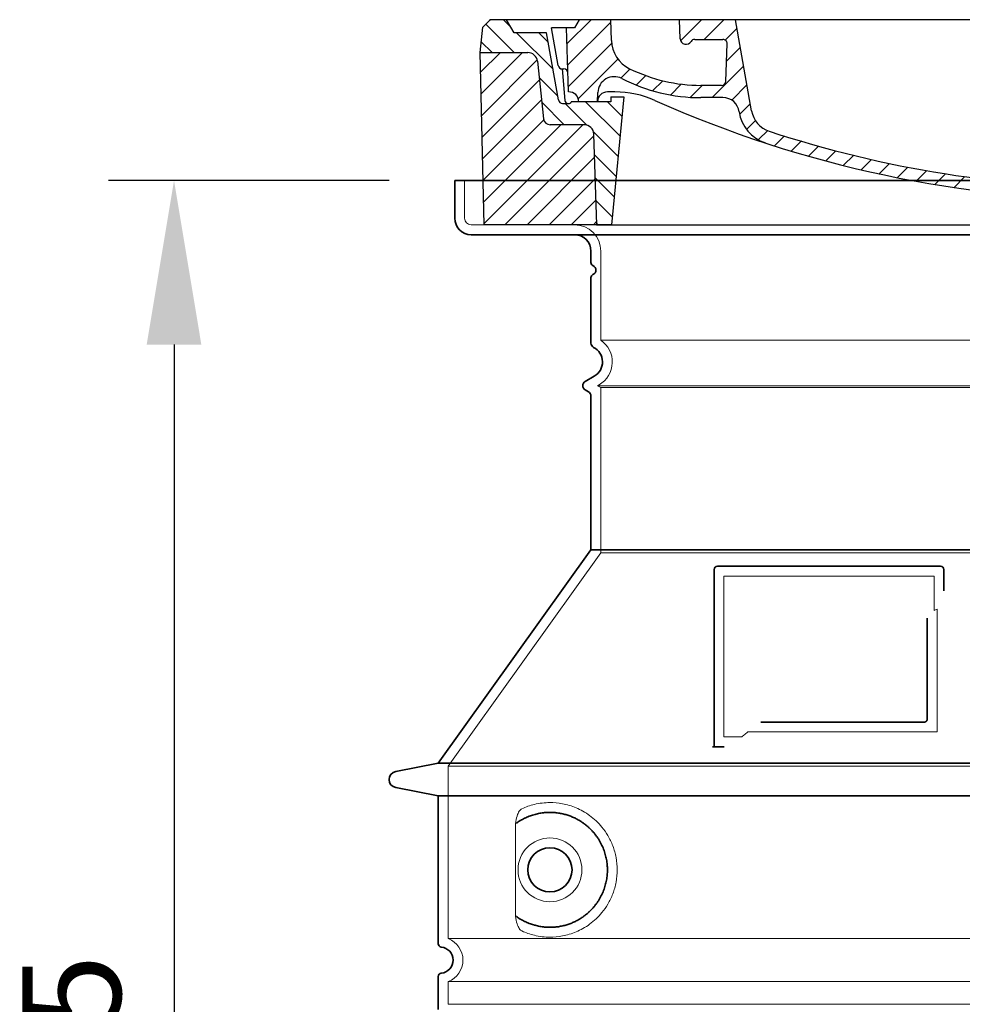
# Model space of a CAD drawing. Units: millimetres. Extents: x 246067 to 267782, y 134767 to 149874.
# Drawn here: x 258475 to 259049, y 144804 to 145404 of the extents above; entities that cross this region are included whole.
import ezdxf

# ---------------------------------------------------------------- set-up
doc = ezdxf.new("R2010")
doc.units = ezdxf.units.MM
for name, pattern in [('AM_DIN_G_W050x2', [6.875, 4.75, -0.875, 0.375, -0.875]), ('AM_ISO08W050', [18, 12, -1.5, 3, -1.5]), ('DASHED', [0])]:
    doc.linetypes.add(name, pattern=pattern)
doc.layers.get('DEFPOINTS').update_dxf_attribs({"color": 250})
for name, color, linetype, lineweight in [('AM_7', 4, 'AM_ISO08W050', 25), ('AM_8', 1, 'Continuous', 25), ('kote', 252, 'Continuous', 9), ('Skrytá (ISO)', 1, 'DASHED', 18), ('Viditelná (ISO)', 7, 'Continuous', 35)]:
    doc.layers.add(name, color=color, linetype=linetype, lineweight=lineweight)
doc.layers.add('PUNKTE', color=1, linetype='Continuous')
doc.styles.get("Standard").update_dxf_attribs({"font": 'ISOCP.SHX'})
doc.styles.add('Styl textu40', font='arial.ttf')
doc.dimstyles.new('VARIABEL-ST', dxfattribs={"dimscale": 40, "dimtxt": 7, "dimasz": 2.5, "dimexe": 1, "dimexo": 1, "dimgap": 0.6, "dimtad": 1, "dimdsep": 46, "dimtxsty": 'Standard', "dimcen": 0, "dimclrd": 256, "dimclre": 256, "dimclrt": 5, "dimadec": 0, "dimazin": 0, "dimtp": 0.1, "dimtm": 0.1, "dimtfac": 0.71, "dimtdec": 3, "dimtmove": 0, "dimatfit": 3, "dimfxl": 0, "dimtzin": 0, "dimarcsym": 0})

# ---------------------------------------------------------------- blocks, each defined once
blk = doc.blocks.new('*X72')
at = {"layer": 'AM_8'}
for p, q in [((-339.66, 145.274), (-324.934, 160)), ((-339.206, 132.258), (-312.948, 158.516)), ((-270.19, 147.392), (-257.582, 160)), ((-256.112, 148), (-244.112, 160)), ((322.934, 147.819), (333.212, 158.097)), ((-243.222, 147.42), (-236.047, 154.594)), ((321.643, 133.057), (339.87, 151.285)), ((-338.751, 119.242), (-312.269, 145.724)), ((-242.464, 134.707), (-234.028, 143.143)), ((-332.748, 111.774), (-308.539, 135.983)), ((317.607, 115.551), (339.383, 137.327)), ((-306.735, 124.317), (-301.06, 129.992)), ((-251.2, 112.5), (-232.008, 131.692)), ((303.9, 115.315), (315.168, 126.583)), ((-297.323, 120.259), (-291.614, 125.968)), ((-287.49, 116.621), (-281.317, 122.794)), ((-276.644, 113.997), (-269.965, 120.677)), ((-264.286, 112.885), (-257.171, 120)), ((-239.185, 111.045), (-229.989, 120.241)), ((285.858, 110.743), (298.346, 123.231)), ((325.526, 110), (338.895, 123.369)), ((262.934, 101.289), (276.799, 115.154)), ((-321.052, 110), (-320.989, 110.063)), ((-234.28, 102.479), (-227.97, 108.789)), ((196.794, 102.501), (201.015, 106.723)), ((240.168, 91.994), (253.842, 105.668)), ((-230.155, 93.135), (-224.957, 98.332)), ((220.212, 85.508), (232.511, 97.807)), ((-222.85, 86.969), (-217.348, 92.471)), ((196.033, 88.27), (203.588, 95.825)), ((200.255, 79.021), (211.881, 90.648)), ((-213.217, 83.131), (-207.113, 89.235)), ((-203.01, 79.868), (-196.753, 86.125)), ((181.669, 73.906), (192.442, 84.679)), ((-192.74, 76.667), (-186.392, 83.015)), ((-181.959, 73.978), (-176.032, 79.905)), ((163.723, 69.43), (174.287, 79.995)), ((-171.177, 71.289), (-165.146, 77.321)), ((-160.396, 68.601), (-154.151, 74.845)), ((-149.614, 65.912), (-143.157, 72.369)), ((145.82, 64.998), (156.133, 75.31)), ((-138.372, 63.684), (-132.162, 69.893)), ((-126.921, 61.665), (-120.593, 67.992)), ((-115.47, 59.645), (-108.976, 66.139)), ((113.11, 59.228), (122.361, 68.48)), ((129.465, 62.113), (138.745, 71.393)), ((-104.019, 57.625), (-97.359, 64.285)), ((-92.224, 55.95), (-85.62, 62.555)), ((-80.035, 54.668), (-73.32, 61.384)), ((-67.846, 53.387), (-61.021, 60.213)), ((51.687, 51.687), (60.105, 60.105)), ((66.74, 53.27), (75.173, 61.702)), ((81.794, 54.853), (90.24, 63.299)), ((96.847, 56.435), (105.978, 65.567)), ((-55.657, 52.106), (-48.722, 59.041)), ((-43.053, 51.24), (-35.901, 58.391)), ((-29.959, 50.863), (-22.757, 58.065)), ((-16.866, 50.486), (-9.613, 57.739)), ((-3.773, 50.109), (3.727, 57.608)), ((9.873, 50.284), (17.6, 58.011)), ((23.743, 50.683), (31.474, 58.414)), ((37.612, 51.083), (45.347, 58.817))]:
    blk.add_line(p, q, dxfattribs=at)
blk = doc.blocks.new('701740')
at = {"layer": 'AM_8'}
h = blk.add_hatch(dxfattribs=at)
h.set_pattern_fill('ANSI31', color=256, scale=3, angle=90, style=0)
h.set_pattern_definition([(135, (-11773.946, -11292.978), (-6.735192, -6.735192), [])])
h.paths.add_polyline_path([(-323.24, 65.19), (-321.5, 10), (-312.5, 10), (-305, 88), (-313, 88), (-313, 85), (-337.08, 85, -0.414214), (-338.08, 84), (-338.91, 84), (-342.32, 84, -0.365571), (-344.78, 86.08), (-352, 127), (-371.78, 127), (-376.4, 135), (-386.4, 135), (-390.87, 130.53), (-392.5, 115), (-363.53, 115, -0.383868), (-357.56, 109.63), (-353.88, 74.58, 0.383868), (-349.9, 71), (-329.23, 71, -0.40503)])
h.paths.add_polyline_path([(329.23, 71), (349.9, 71, 0.383868), (353.88, 74.58), (357.56, 109.63, -0.383868), (363.53, 115), (392.5, 115), (390.87, 130.53), (386.4, 135), (376.4, 135), (371.78, 127), (343, 127), (341.58, 86.46, -0.714995), (337.08, 85), (313, 85), (313, 88), (305, 88), (312.5, 10), (321.5, 10), (323.24, 65.19, -0.40503)])
h = blk.add_hatch(dxfattribs=at)
h.set_pattern_fill('ANSI31', color=256, scale=3, style=0)
h.set_pattern_definition([(45, (-11773.946, -11292.978), (-6.735192, 6.735192), [])])
h.paths.add_polyline_path([(-323.24, 65.19, 0.40503), (-329.23, 71), (-349.9, 71, -0.383868), (-353.88, 74.58), (-357.56, 109.63, 0.383868), (-363.53, 115), (-392.5, 115), (-390, 10), (-321.5, 10)])
h.paths.add_polyline_path([(349.9, 71), (329.23, 71, 0.40503), (323.24, 65.19), (321.5, 10), (390, 10), (392.5, 115), (363.53, 115, 0.383868), (357.56, 109.63), (353.88, 74.58, -0.383868)])
for p, q in [((-390.87, 130.53), (-386.4, 135)), ((0, 135), (-386.4, 135)), ((-371.78, 127), (-376.4, 135)), ((-332.11, 135), (-335, 130)), ((-312.56, 122.38), (-313, 135)), ((-270.6, 123.42), (-271, 135)), ((-227.21, 79.46), (-237, 135)), ((0, 135), (386.4, 135)), ((321.57, 107.22), (324, 135)), ((332.11, 135), (335, 130)), ((346, 127), (350.62, 135)), ((371.78, 127), (376.4, 135)), ((390.87, 130.53), (386.4, 135)), ((-392.5, 115), (-390.87, 130.53)), ((-352, 127), (-371.78, 127)), ((-344.78, 86.07), (-352, 127)), ((-344.96, 107.07), (-349, 130)), ((-335, 130), (-349, 130)), ((-338.64, 91), (-340, 130)), ((335, 130), (340, 130)), ((338.64, 91), (340, 130)), ((341.58, 86.41), (343, 127)), ((343, 127), (371.78, 127)), ((392.5, 115), (390.87, 130.53)), ((-261.83, 123), (-244.59, 123)), ((-242.89, 97.41), (-242.09, 120.41)), ((-390, 10), (-392.5, 115)), ((-392.5, 115), (-363.53, 115)), ((392.5, 115), (363.53, 115)), ((390, 10), (392.5, 115)), ((-357.56, 109.63), (-353.88, 74.58)), ((357.56, 109.63), (353.88, 74.58)), ((-342.49, 105), (-341.54, 105)), ((-342.49, 105), (-340.9, 85.83)), ((-321, 85), (-320.8, 90.63)), ((-310.42, 91), (-315, 91)), ((-245.39, 95), (-258, 95)), ((310.42, 91), (315, 91)), ((-342.32, 84), (-338.91, 84)), ((-338.91, 84), (-338.64, 84)), ((-338.64, 84), (-338.08, 84)), ((-337.08, 85), (-337.08, 85)), ((-313, 85), (-337.08, 85)), ((-313, 88), (-313, 85)), ((-313, 88), (-305, 88)), ((-305, 88), (-312.5, 10)), ((-244.61, 87.5), (-258, 87.5)), ((284.18, 85), (305.2, 85)), ((284.18, 85), (305.2, 85)), ((305, 88), (312.5, 10)), ((305, 88), (313, 88)), ((305, 88), (313, 88)), ((313, 88), (313, 85)), ((313, 88), (313, 85)), ((313, 85), (337.08, 85)), ((313, 85), (337.08, 85)), ((196.89, 79.49), (196.14, 63.54)), ((199.39, 81.88), (200, 81.88)), ((200, 81.88), (200.63, 81.88)), ((203.13, 79.51), (203.73, 68.22)), ((-329.23, 71), (-349.9, 71)), ((329.23, 71), (349.9, 71)), ((-321.5, 10), (-323.24, 65.19)), ((321.5, 10), (323.24, 65.19)), ((-312.5, 10), (-390, 10)), ((-321.5, 10), (0, 10)), ((0, 10), (321.5, 10)), ((321.5, 10), (390, 10))]:
    blk.add_line(p, q)
for centre, radius, start, end in [((-292.57, 123.08), 20, 182, 243.69), ((-267.05, 123.54), 3.54, 182, 329.767), ((-261.83, 120.5), 2.5, 90, 149.767), ((-244.59, 120.5), 2.5, 358, 90), ((-363.53, 109), 6, 5.99923, 90), ((363.53, 109), 6, 90, 174.00077), ((-342.49, 107.5), 2.5, 190, 270), ((-341.54, 102.5), 2.5, 2, 90), ((-258, 193), 98, 243.69, 270), ((315.59, 107.74), 6, 275.893, 355), ((-310.81, 90.28), 10, 62.792, 178), ((-258, 193), 105.5, 242.792, 270), ((-245.39, 97.5), 2.5, 270, 358), ((326.99, -2.67), 105, 95.892, 114.109), ((-338.43, 85), 6, 0, 92.001), ((-315, 85), 6, 90, 180), ((-310.42, 31), 60, 65.994, 90), ((0, 728), 695.5, 287.48, 294.109), ((310.42, 31), 60, 90, 114.006), ((315, 85), 6, 0, 90), ((338.43, 85), 6, 87.999, 180), ((-342.32, 86.5), 2.5, 190, 270), ((-338.91, 86), 2, 184.75823, 270), ((-338.08, 85), 1, 270, 360), ((0, 728), 703, 245.993, 270), ((-244.61, 77.5), 10, 8.13, 90), ((0, 728), 703, 270, 294.006), ((339.08, 86.5), 2.5, 216.87, 358), ((339.08, 86.5), 2.5, 216.87, 358), ((-211.45, 82.24), 23.5, 188.13, 251.869), ((-211.45, 82.24), 16, 190, 251.869), ((199.39, 79.38), 2.5, 89.998, 177.298), ((200.63, 79.38), 2.5, 3.047, 90.002), ((-349.9, 75), 4, 185.99923, 270), ((349.9, 75), 4, 270, 354.00077), ((-329.23, 65), 6, 1.80227, 90), ((0, 728), 695.5, 251.869, 270), ((207.72, 68.44), 4, 183.047, 287.483), ((329.23, 65), 6, 90, 178.19773), ((192.14, 63.73), 4, 286.132, 357.298), ((0, 728), 695.5, 270, 286.132)]:
    blk.add_arc(centre, radius, start, end)
at = {"layer": 'AM_7', "linetype": 'AM_DIN_G_W050x2'}
for q in [(0, 15.02), (0, 15.02), (-15.02, 0), (15.02, 0), (0, -15.02), (0, -15.02)]:
    blk.add_line((0, 0), q, dxfattribs=at)
at = {"layer": 'PUNKTE'}
for p in [(-386.4, 135), (0, 135), (0, 135), (0, 135), (0, 135), (386.4, 135), (-321.5, 10), (0, 10), (0, 10)]:
    blk.add_point(p, dxfattribs=at)
at = {"layer": 'AM_8'}
blk.add_blockref('*X72', (0, -25), dxfattribs=at)
blk = doc.blocks.new('*D92')
at = {"layer": 'DEFPOINTS', "color": 0, "transparency": 16777216}
for p in [(258739.98, 145305.6), (258568.96, 144180.6), (258729.98, 144180.6)]:
    blk.add_point(p, dxfattribs=at)
at = {"layer": 'kote', "lineweight": -2, "transparency": 16777216}
for p, q in [((258699.98, 145305.6), (258528.96, 145305.6)), ((258568.96, 145205.6), (258568.96, 144280.6)), ((258689.98, 144180.6), (258528.96, 144180.6))]:
    blk.add_line(p, q, dxfattribs=at)
at = {"layer": 'kote', "transparency": 16777216}
for points in [[(258552.29, 145205.6), (258585.62, 145205.6), (258568.96, 145305.6)], [(258552.29, 144280.6), (258585.62, 144280.6), (258568.96, 144180.6)]]:
    blk.add_solid(points, dxfattribs=at)
at = {"layer": 'kote', "transparency": 16777216, "insert": (258514.32, 144743.1), "char_height": 60, "attachment_point": 5, "rotation": 90, "style": 'Styl textu40'}
blk.add_mtext('1125', dxfattribs=at)

msp = doc.modelspace()

# ---------------------------------------------------------------- linework, layer by layer
at = {"layer": 'Skrytá (ISO)', "ltscale": 4.378584}
msp.add_line((258745.98, 145282.6), (258745.98, 145305.6), dxfattribs=at)
at = {"layer": 'Skrytá (ISO)', "ltscale": 13.14391}
msp.add_line((258749.98, 145278.6), (259545.98, 145278.6), dxfattribs=at)
at = {"layer": 'Skrytá (ISO)', "ltscale": 13.137691}
msp.add_line((258828.98, 145208.26), (258828.98, 145262.6), dxfattribs=at)
at = {"layer": 'Skrytá (ISO)', "ltscale": 13.097497}
for p, q in [((259466.98, 145208.26), (258828.98, 145208.26)), ((259466.98, 145179.44), (258828.98, 145179.44)), ((259466.98, 145078.67), (258828.98, 145078.67))]:
    msp.add_line(p, q, dxfattribs=at)
at = {"layer": 'Skrytá (ISO)', "ltscale": 0.219729}
msp.add_line((258827.98, 145181.17), (258826.98, 145180.6), dxfattribs=at)
at = {"layer": 'Skrytá (ISO)', "ltscale": 13.179613}
msp.add_line((259468.98, 145180.6), (258826.98, 145180.6), dxfattribs=at)
at = {"layer": 'Skrytá (ISO)', "ltscale": 0.439558}
msp.add_line((258828.98, 145179.44), (258826.98, 145180.6), dxfattribs=at)
at = {"layer": 'Skrytá (ISO)', "ltscale": 12.18212}
msp.add_line((258828.98, 145078.67), (258828.98, 145179.44), dxfattribs=at)
at = {"layer": 'Skrytá (ISO)', "ltscale": 12.882055}
msp.add_line((258828.98, 145078.67), (258735.98, 144948.67), dxfattribs=at)
at = {"layer": 'Skrytá (ISO)', "ltscale": 11.847196}
msp.add_line((258903.98, 145064.6), (258903.98, 144966.6), dxfattribs=at)
at = {"layer": 'Skrytá (ISO)', "ltscale": 12.37911}
msp.add_line((259031.98, 145064.6), (258903.98, 145064.6), dxfattribs=at)
at = {"layer": 'Skrytá (ISO)', "ltscale": 4.010478}
msp.add_line((259031.98, 145043.53), (259031.98, 145064.6), dxfattribs=at)
at = {"layer": 'Skrytá (ISO)', "ltscale": 2.062627}
msp.add_line((258903.98, 144966.6), (258914.82, 144966.6), dxfattribs=at)
at = {"layer": 'Skrytá (ISO)', "ltscale": 12.468955}
msp.add_line((258918.51, 144969.6), (259033.88, 144969.6), dxfattribs=at)
at = {"layer": 'Skrytá (ISO)', "ltscale": 13.039331}
for p, q in [((258735.98, 144948.67), (259559.98, 144948.67)), ((258735.98, 144843.67), (259559.98, 144843.67)), ((259559.98, 144817.52), (258735.98, 144817.52)), ((258735.98, 144803.67), (259559.98, 144803.67))]:
    msp.add_line(p, q, dxfattribs=at)
at = {"layer": 'Skrytá (ISO)', "ltscale": 12.693194}
msp.add_line((258735.98, 144948.67), (258735.98, 144843.67), dxfattribs=at)
at = {"layer": 'Skrytá (ISO)', "ltscale": 12.275962}
msp.add_line((258776.9, 144910.98), (258776.9, 144860.21), dxfattribs=at)
at = {"layer": 'Skrytá (ISO)', "ltscale": 2.635983}
msp.add_line((258735.98, 144817.52), (258735.98, 144803.67), dxfattribs=at)
at = {"layer": 'Skrytá (ISO)', "ltscale": 11.818951}
msp.add_circle((258797.98, 144885.6), 19.45, dxfattribs=at)
at = {"layer": 'Skrytá (ISO)', "ltscale": 1.196077}
msp.add_arc((258749.98, 145282.6), 4, 180, 270, dxfattribs=at)
at = {"layer": 'Skrytá (ISO)', "ltscale": 4.78461}
msp.add_arc((258812.98, 145262.6), 16, 0, 90, dxfattribs=at)
at = {"layer": 'Skrytá (ISO)', "ltscale": 6.154692}
msp.add_arc((258819.98, 145195.03), 16, 300, 55.77113, dxfattribs=at)
at = {"layer": 'Skrytá (ISO)', "ltscale": 0.398348}
msp.add_arc((259190.84, 144706.39), 372.69, 114.90732, 115.22908, dxfattribs=at)
at = {"layer": 'Skrytá (ISO)', "ltscale": 6.426379}
msp.add_arc((258730.98, 144830.6), 14, 290.92483, 69.07517, dxfattribs=at)
at = {"layer": 'Skrytá (ISO)', "ltscale": 15.091075}
msp.add_rational_spline([(259033.88, 144969.6), (259033.88, 145010), (259033.88, 145044.42)], [1.00235786927, 1.00604730413, 1.00391800559], degree=2, dxfattribs=at)
at = {"layer": 'Skrytá (ISO)', "ltscale": 0.905796}
msp.add_rational_spline([(258918.51, 144969.6), (258916.67, 144968.11), (258914.82, 144966.6)], [1.02175351756, 1.02024725223, 1.01872128411], degree=2, dxfattribs=at)
at = {"layer": 'Skrytá (ISO)', "ltscale": 13.256505}
msp.add_open_spline([(258780.87, 144848.34), (258783.31, 144847.22), (258785.87, 144846.33), (258791.6, 144844.97), (258794.8, 144844.6), (258800.4, 144844.6), (258803, 144844.81), (258808.38, 144845.84), (258811.16, 144846.65), (258816.73, 144849.01), (258819.51, 144850.55), (258824.83, 144854.44), (258827.38, 144856.79), (258830.93, 144861.11), (258832.16, 144862.84), (258834.43, 144866.69), (258835.46, 144868.8), (258837.17, 144873.3), (258837.85, 144875.69), (258838.75, 144880.6), (258838.98, 144883.11), (258838.98, 144885.6), (258838.98, 144888.08), (258838.75, 144890.6), (258837.85, 144895.5), (258837.17, 144897.9), (258835.46, 144902.39), (258834.43, 144904.51), (258832.16, 144908.35), (258830.93, 144910.08), (258827.38, 144914.41), (258824.83, 144916.76), (258819.51, 144920.65), (258816.73, 144922.18), (258811.16, 144924.54), (258808.38, 144925.35), (258803, 144926.38), (258800.4, 144926.6), (258794.8, 144926.6), (258791.6, 144926.22), (258785.87, 144924.86), (258783.31, 144923.98), (258780.87, 144922.85)], degree=3, knots=[26.233999, 26.233999, 26.233999, 26.233999, 27.756641, 27.756641, 29.565379, 29.565379, 30.939908, 30.939908, 32.314437, 32.314437, 33.688965, 33.688965, 35.063494, 35.063494, 35.808504, 35.808504, 36.553514, 36.553514, 37.298524, 37.298524, 38.043533, 38.043533, 38.043533, 38.788543, 38.788543, 39.533553, 39.533553, 40.278563, 40.278563, 41.023572, 41.023572, 42.398101, 42.398101, 43.77263, 43.77263, 45.147159, 45.147159, 46.521688, 46.521688, 48.330426, 48.330426, 49.853068, 49.853068, 49.853068, 49.853068], dxfattribs=at)
at = {"layer": 'Skrytá (ISO)', "ltscale": 3.049725}
msp.add_open_spline([(258780.87, 144922.85), (258780.28, 144922.58), (258779.74, 144922.05), (258778.74, 144920.53), (258778.3, 144919.54), (258777.51, 144917.03), (258777.21, 144915.47), (258776.95, 144912.87), (258776.9, 144911.91), (258776.9, 144910.98)], degree=3, knots=[-6.248464, -6.248464, -6.248464, -6.248464, -5.855111, -5.855111, -5.440025, -5.440025, -4.943712, -4.943712, -4.655335, -4.655335, -4.655335, -4.655335], dxfattribs=at)
at = {"layer": 'Skrytá (ISO)'}
for points in [[(258777.55, 144914.01), (258777.55, 144914.01), (258777.55, 144914.01), (258777.55, 144914.01)], [(258777.55, 144857.18), (258777.55, 144857.18), (258777.55, 144857.18), (258777.55, 144857.18)]]:
    msp.add_open_spline(points, degree=3, dxfattribs=at)
at = {"layer": 'Skrytá (ISO)', "ltscale": 3.049721}
msp.add_open_spline([(258776.9, 144860.21), (258776.9, 144859.22), (258776.95, 144858.21), (258777.23, 144855.61), (258777.53, 144854.1), (258778.32, 144851.59), (258778.78, 144850.56), (258779.8, 144849.09), (258780.32, 144848.59), (258780.87, 144848.34)], degree=3, knots=[-1.550935, -1.550935, -1.550935, -1.550935, -1.2581, -1.2581, -0.794126, -0.794126, -0.370827, -0.370827, 0, 0, 0, 0], dxfattribs=at)
at = {"layer": 'Viditelná (ISO)'}
for p, q in [((259555.98, 145305.6), (258739.98, 145305.6)), ((258739.98, 145282.6), (258739.98, 145305.6)), ((258749.98, 145272.6), (259545.98, 145272.6)), ((258822.98, 145255.6), (258822.98, 145262.6)), ((258822.98, 145206.56), (258822.98, 145246.43)), ((258824.98, 145186.37), (258819.48, 145183.19)), ((258821.48, 145176.84), (258819.48, 145178)), ((258822.98, 145080.6), (258822.98, 145174.25)), ((258822.98, 145080.6), (258729.98, 144950.6)), ((259472.98, 145080.6), (258822.98, 145080.6)), ((258897.98, 145068.6), (258897.98, 144960.6)), ((259035.98, 145070.6), (258899.98, 145070.6)), ((259037.98, 145055.62), (259037.98, 145068.6)), ((258926.52, 144975.6), (259025.88, 144975.6)), ((258897.98, 144960.6), (258899.98, 144960.6)), ((258899.98, 144960.6), (258901.82, 144960.6)), ((258729.98, 144950.6), (258704.02, 144945.5)), ((258729.98, 144950.6), (259565.98, 144950.6)), ((258729.98, 144930.6), (258704.02, 144935.69)), ((258729.98, 144930.6), (259565.98, 144930.6)), ((258729.98, 144930.6), (258729.98, 144840.55)), ((258729.98, 144820.65), (258729.98, 144800.55))]:
    msp.add_line(p, q, dxfattribs=at)
msp.add_circle((258797.98, 144885.6), 13.45, dxfattribs=at)
for centre, radius, start, end in [((258749.98, 145282.6), 10, 180, 270), ((258812.98, 145262.6), 10, 0, 90), ((258824.98, 145255.6), 2, 180, 246.42182), ((258822.98, 145251.01), 3, 293.57818, 66.42182), ((258824.98, 145246.43), 2, 113.57818, 180), ((258825.98, 145206.56), 3, 180, 242.51357), ((258819.98, 145195.03), 10, 300, 62.51357), ((258820.98, 145180.6), 3, 120, 240), ((258819.98, 145174.25), 3, 0, 60), ((258899.98, 145068.6), 2, 90, 180), ((259035.98, 145068.6), 2, 0, 90), ((258704.98, 144940.6), 5, 101.09973, 258.90027), ((258731.98, 144840.55), 2, 180, 264.26083), ((258730.98, 144830.6), 8, 275.73917, 84.26083), ((258731.98, 144820.65), 2, 95.73917, 180)]:
    msp.add_arc(centre, radius, start, end, dxfattribs=at)
for centre, major_axis, start_param, end_param in [((258776.39, 144915.62), (1.16, -1.6), 6.281635, 6.281642), ((258776.38, 144855.55), (1.17, 1.63), 6.282607, 6.282615)]:
    msp.add_ellipse(centre, major_axis=major_axis, ratio=0.849972, start_param=start_param, end_param=end_param, dxfattribs=at)
for points, knots in [([(259027.88, 145038.88), (259027.88, 145034.17), (259027.88, 145029.3), (259027.88, 145024.21), (259027.88, 145024.18), (259027.88, 145024.14), (259027.88, 145024.11), (259027.88, 145018.99), (259027.88, 145013.64), (259027.88, 145008.29), (259027.88, 145008.28), (259027.88, 145008.28), (259027.88, 145008.27), (259027.88, 145002.92), (259027.88, 144997.56), (259027.88, 144992.42), (259027.88, 144992.39), (259027.88, 144992.37), (259027.88, 144992.34), (259027.88, 144987.23), (259027.88, 144982.34), (259027.88, 144977.6)], [0, 0, 0, 0, 0.24836, 0.24836, 0.24836, 0.25, 0.25, 0.25, 0.499801, 0.499801, 0.499801, 0.5, 0.5, 0.5, 0.75, 0.75, 0.75, 0.751237, 0.751237, 0.751237, 1, 1, 1, 1]), ([(259027.88, 144977.6), (259027.88, 144977.57), (259027.88, 144977.54), (259027.88, 144977.51), (259027.88, 144977.47), (259027.87, 144977.42), (259027.87, 144977.38), (259027.86, 144977.35), (259027.86, 144977.32), (259027.86, 144977.29), (259027.85, 144977.25), (259027.84, 144977.21), (259027.83, 144977.17), (259027.83, 144977.14), (259027.82, 144977.1), (259027.81, 144977.07), (259027.8, 144977.04), (259027.79, 144977), (259027.78, 144976.97), (259027.77, 144976.94), (259027.76, 144976.9), (259027.74, 144976.87), (259027.73, 144976.84), (259027.72, 144976.81), (259027.71, 144976.78), (259027.69, 144976.75), (259027.68, 144976.71), (259027.66, 144976.68), (259027.65, 144976.66), (259027.63, 144976.63), (259027.62, 144976.61), (259027.6, 144976.57), (259027.58, 144976.54), (259027.56, 144976.51), (259027.54, 144976.49), (259027.53, 144976.47), (259027.52, 144976.45), (259027.49, 144976.42), (259027.47, 144976.38), (259027.44, 144976.35), (259027.43, 144976.33), (259027.42, 144976.32), (259027.41, 144976.31), (259027.38, 144976.27), (259027.35, 144976.24), (259027.32, 144976.21), (259027.31, 144976.2), (259027.3, 144976.19), (259027.29, 144976.18), (259027.26, 144976.15), (259027.22, 144976.11), (259027.19, 144976.09), (259027.18, 144976.08), (259027.17, 144976.07), (259027.17, 144976.06), (259027.13, 144976.03), (259027.09, 144976.01), (259027.06, 144975.98), (259027.05, 144975.97), (259027.04, 144975.97), (259027.04, 144975.97), (259027, 144975.94), (259026.96, 144975.91), (259026.92, 144975.89), (259026.92, 144975.89), (259026.91, 144975.88), (259026.91, 144975.88), (259026.87, 144975.86), (259026.82, 144975.83), (259026.78, 144975.81), (259026.74, 144975.79), (259026.69, 144975.77), (259026.64, 144975.75), (259026.59, 144975.73), (259026.55, 144975.71), (259026.5, 144975.69), (259026.49, 144975.69), (259026.49, 144975.69), (259026.49, 144975.69), (259026.44, 144975.68), (259026.4, 144975.66), (259026.35, 144975.65), (259026.34, 144975.65), (259026.34, 144975.65), (259026.33, 144975.65), (259026.29, 144975.64), (259026.24, 144975.63), (259026.2, 144975.62), (259026.19, 144975.62), (259026.18, 144975.62), (259026.17, 144975.62), (259026.13, 144975.61), (259026.08, 144975.61), (259026.04, 144975.6), (259026.03, 144975.6), (259026.02, 144975.6), (259026, 144975.6), (259025.96, 144975.6), (259025.92, 144975.6), (259025.88, 144975.6)], [0, 0, 0, 0, 0.020583, 0.020583, 0.020583, 0.0555556, 0.0555556, 0.0555556, 0.0791506, 0.0791506, 0.0791506, 0.1111111, 0.1111111, 0.1111111, 0.1377182, 0.1377182, 0.1377182, 0.1666667, 0.1666667, 0.1666667, 0.1962673, 0.1962673, 0.1962673, 0.2222222, 0.2222222, 0.2222222, 0.2548341, 0.2548341, 0.2548341, 0.2777778, 0.2777778, 0.2777778, 0.3134025, 0.3134025, 0.3134025, 0.3333333, 0.3333333, 0.3333333, 0.3719581, 0.3719581, 0.3719581, 0.3888889, 0.3888889, 0.3888889, 0.4305184, 0.4305184, 0.4305184, 0.4444444, 0.4444444, 0.4444444, 0.4890753, 0.4890753, 0.4890753, 0.5, 0.5, 0.5, 0.5476309, 0.5476309, 0.5476309, 0.5555556, 0.5555556, 0.5555556, 0.606189, 0.606189, 0.606189, 0.6111111, 0.6111111, 0.6111111, 0.6647573, 0.6647573, 0.6647573, 0.7222222, 0.7222222, 0.7222222, 0.7777778, 0.7777778, 0.7777778, 0.7818892, 0.7818892, 0.7818892, 0.8333333, 0.8333333, 0.8333333, 0.840437, 0.840437, 0.840437, 0.8888889, 0.8888889, 0.8888889, 0.8990404, 0.8990404, 0.8990404, 0.9444444, 0.9444444, 0.9444444, 0.9575409, 0.9575409, 0.9575409, 1, 1, 1, 1]), ([(258897.98, 144960.6), (258897.98, 144960.6), (258897.96, 144960.6), (258897.87, 144960.6), (258897.81, 144960.6), (258897.63, 144960.6), (258897.52, 144960.6), (258897.27, 144960.6), (258897.13, 144960.6), (258896.98, 144960.6)], [0, 0, 0, 0, 0.069124, 0.069124, 0.1386586, 0.1386586, 0.2043597, 0.2043597, 0.2633866, 0.2633866, 0.2633866, 0.2633866]), ([(258904.18, 144960.6), (258903.89, 144960.6), (258903.53, 144960.6), (258902.7, 144960.6), (258902.26, 144960.6), (258901.82, 144960.6)], [0, 0, 0, 0, 0.1095724, 0.1095724, 0.2219207, 0.2219207, 0.2219207, 0.2219207]), ([(258777.55, 144857.18), (258778.32, 144856.63), (258779.1, 144856.11), (258779.92, 144855.62), (258779.95, 144855.6), (258779.97, 144855.59), (258780, 144855.57), (258780.82, 144855.08), (258781.67, 144854.62), (258782.53, 144854.19), (258782.56, 144854.18), (258782.59, 144854.16), (258782.61, 144854.15), (258783.49, 144853.73), (258784.38, 144853.33), (258785.29, 144852.98), (258785.31, 144852.97), (258785.34, 144852.96), (258785.37, 144852.95), (258786.28, 144852.6), (258787.2, 144852.28), (258788.13, 144852.01), (258788.16, 144852), (258788.19, 144851.99), (258788.21, 144851.99), (258789.15, 144851.72), (258790.09, 144851.49), (258791.03, 144851.29), (258791.05, 144851.29), (258791.08, 144851.28), (258791.1, 144851.28), (258792.05, 144851.09), (258792.99, 144850.94), (258793.93, 144850.83), (258793.96, 144850.83), (258793.98, 144850.83), (258794.01, 144850.82), (258794.95, 144850.71), (258795.89, 144850.65), (258796.81, 144850.62), (258796.84, 144850.61), (258796.86, 144850.61), (258796.89, 144850.61), (258797.82, 144850.58), (258798.74, 144850.59), (258799.65, 144850.64), (258799.67, 144850.64), (258799.69, 144850.64), (258799.71, 144850.64), (258800.62, 144850.68), (258801.52, 144850.76), (258802.4, 144850.88), (258802.42, 144850.88), (258802.45, 144850.88), (258802.47, 144850.88), (258803.35, 144851), (258804.22, 144851.14), (258805.06, 144851.32), (258805.08, 144851.32), (258805.1, 144851.33), (258805.12, 144851.33), (258805.97, 144851.51), (258806.8, 144851.71), (258807.61, 144851.95), (258807.63, 144851.95), (258807.65, 144851.96), (258807.67, 144851.96), (258808.48, 144852.2), (258809.27, 144852.46), (258810.04, 144852.74), (258810.06, 144852.74), (258810.07, 144852.75), (258810.09, 144852.76), (258810.86, 144853.04), (258811.61, 144853.35), (258812.34, 144853.68), (258812.36, 144853.68), (258812.37, 144853.69), (258812.38, 144853.7), (258813.11, 144854.02), (258813.82, 144854.37), (258814.5, 144854.74), (258814.51, 144854.75), (258814.53, 144854.75), (258814.54, 144854.76), (258815.22, 144855.13), (258815.88, 144855.51), (258816.52, 144855.91), (258816.54, 144855.92), (258816.55, 144855.92), (258816.56, 144855.93), (258817.2, 144856.33), (258817.82, 144856.75), (258818.41, 144857.18), (258818.42, 144857.18), (258818.43, 144857.19), (258818.44, 144857.2), (258819.04, 144857.63), (258819.61, 144858.07), (258820.16, 144858.52), (258820.17, 144858.52), (258820.18, 144858.53), (258820.19, 144858.54), (258820.73, 144858.99), (258821.26, 144859.45), (258821.77, 144859.92), (258821.78, 144859.93), (258821.78, 144859.93), (258821.79, 144859.94), (258822.3, 144860.41), (258822.78, 144860.89), (258823.25, 144861.37), (258823.26, 144861.38), (258823.26, 144861.39), (258823.27, 144861.4), (258823.73, 144861.88), (258824.18, 144862.37), (258824.6, 144862.87), (258824.61, 144862.88), (258824.61, 144862.88), (258824.62, 144862.89), (258825.04, 144863.39), (258825.45, 144863.89), (258825.83, 144864.4), (258825.84, 144864.4), (258825.84, 144864.41), (258825.85, 144864.41), (258826.23, 144864.92), (258826.6, 144865.43), (258826.95, 144865.94), (258826.95, 144865.95), (258826.95, 144865.96), (258826.96, 144865.96), (258827.31, 144866.48), (258827.64, 144866.99), (258827.95, 144867.51), (258827.95, 144867.51), (258827.95, 144867.52), (258827.96, 144867.52), (258828.27, 144868.04), (258828.57, 144868.56), (258828.84, 144869.08), (258828.85, 144869.09), (258828.85, 144869.09), (258828.85, 144869.1), (258829.13, 144869.62), (258829.39, 144870.14), (258829.64, 144870.66), (258829.64, 144870.67), (258829.64, 144870.67), (258829.65, 144870.68), (258829.89, 144871.2), (258830.12, 144871.72), (258830.34, 144872.25), (258830.34, 144872.25), (258830.34, 144872.25), (258830.34, 144872.26), (258830.56, 144872.78), (258830.76, 144873.31), (258830.95, 144873.83), (258830.95, 144873.83), (258830.95, 144873.84), (258830.95, 144873.84), (258831.14, 144874.36), (258831.31, 144874.89), (258831.47, 144875.41), (258831.47, 144875.41), (258831.47, 144875.42), (258831.47, 144875.42), (258831.63, 144875.94), (258831.78, 144876.47), (258831.91, 144876.99), (258832.04, 144877.51), (258832.16, 144878.04), (258832.27, 144878.56), (258832.38, 144879.08), (258832.47, 144879.61), (258832.55, 144880.13), (258832.64, 144880.65), (258832.71, 144881.17), (258832.77, 144881.7), (258832.82, 144882.22), (258832.87, 144882.74), (258832.91, 144883.26), (258832.94, 144883.78), (258832.96, 144884.3), (258832.98, 144884.82), (258832.99, 144885.34), (258832.99, 144885.86), (258832.98, 144886.37), (258832.96, 144886.89), (258832.94, 144887.41), (258832.91, 144887.93), (258832.87, 144888.45), (258832.82, 144888.97), (258832.77, 144889.49), (258832.71, 144890.01), (258832.64, 144890.54), (258832.56, 144891.06), (258832.47, 144891.58), (258832.38, 144892.1), (258832.27, 144892.62), (258832.16, 144893.15), (258832.04, 144893.67), (258831.91, 144894.2), (258831.78, 144894.72), (258831.63, 144895.25), (258831.47, 144895.77), (258831.47, 144895.78), (258831.47, 144895.78), (258831.47, 144895.78), (258831.31, 144896.3), (258831.14, 144896.83), (258830.95, 144897.35), (258830.95, 144897.36), (258830.95, 144897.36), (258830.95, 144897.36), (258830.76, 144897.89), (258830.56, 144898.41), (258830.34, 144898.93), (258830.34, 144898.94), (258830.34, 144898.94), (258830.34, 144898.95), (258830.12, 144899.47), (258829.89, 144899.99), (258829.65, 144900.51), (258829.64, 144900.52), (258829.64, 144900.52), (258829.64, 144900.53), (258829.39, 144901.05), (258829.13, 144901.57), (258828.85, 144902.09), (258828.85, 144902.1), (258828.85, 144902.1), (258828.84, 144902.11), (258828.57, 144902.63), (258828.27, 144903.15), (258827.96, 144903.67), (258827.95, 144903.67), (258827.95, 144903.68), (258827.95, 144903.68), (258827.64, 144904.2), (258827.31, 144904.72), (258826.96, 144905.23), (258826.95, 144905.24), (258826.95, 144905.24), (258826.95, 144905.25), (258826.6, 144905.76), (258826.23, 144906.27), (258825.85, 144906.78), (258825.84, 144906.78), (258825.84, 144906.79), (258825.83, 144906.8), (258825.45, 144907.3), (258825.04, 144907.8), (258824.62, 144908.3), (258824.61, 144908.31), (258824.61, 144908.32), (258824.6, 144908.32), (258824.18, 144908.82), (258823.73, 144909.31), (258823.27, 144909.8), (258823.26, 144909.8), (258823.26, 144909.81), (258823.25, 144909.82), (258822.78, 144910.3), (258822.3, 144910.78), (258821.79, 144911.25), (258821.78, 144911.26), (258821.78, 144911.26), (258821.77, 144911.27), (258821.26, 144911.74), (258820.73, 144912.2), (258820.19, 144912.65), (258820.18, 144912.66), (258820.17, 144912.67), (258820.16, 144912.68), (258819.61, 144913.13), (258819.04, 144913.57), (258818.44, 144913.99), (258818.43, 144914), (258818.42, 144914.01), (258818.41, 144914.02), (258817.82, 144914.44), (258817.2, 144914.86), (258816.56, 144915.26), (258816.55, 144915.27), (258816.54, 144915.27), (258816.52, 144915.28), (258815.88, 144915.68), (258815.22, 144916.07), (258814.54, 144916.43), (258814.53, 144916.44), (258814.51, 144916.45), (258814.5, 144916.45), (258813.82, 144916.82), (258813.11, 144917.17), (258812.38, 144917.5), (258812.37, 144917.5), (258812.36, 144917.51), (258812.34, 144917.52), (258811.61, 144917.84), (258810.86, 144918.15), (258810.09, 144918.44), (258810.07, 144918.44), (258810.06, 144918.45), (258810.04, 144918.45), (258809.27, 144918.74), (258808.48, 144919), (258807.67, 144919.23), (258807.65, 144919.23), (258807.63, 144919.24), (258807.61, 144919.25), (258806.8, 144919.48), (258805.97, 144919.68), (258805.12, 144919.86), (258805.1, 144919.86), (258805.08, 144919.87), (258805.06, 144919.87), (258804.22, 144920.05), (258803.35, 144920.19), (258802.47, 144920.31), (258802.45, 144920.31), (258802.42, 144920.31), (258802.4, 144920.32), (258801.52, 144920.43), (258800.62, 144920.51), (258799.71, 144920.55), (258799.69, 144920.55), (258799.67, 144920.56), (258799.65, 144920.56), (258798.74, 144920.6), (258797.82, 144920.61), (258796.89, 144920.58), (258796.86, 144920.58), (258796.84, 144920.58), (258796.81, 144920.58), (258795.89, 144920.55), (258794.95, 144920.48), (258794.01, 144920.37), (258793.98, 144920.37), (258793.96, 144920.36), (258793.93, 144920.36), (258792.99, 144920.25), (258792.05, 144920.1), (258791.1, 144919.91), (258791.08, 144919.91), (258791.05, 144919.9), (258791.03, 144919.9), (258790.09, 144919.71), (258789.15, 144919.48), (258788.21, 144919.2), (258788.19, 144919.2), (258788.16, 144919.19), (258788.13, 144919.18), (258787.2, 144918.91), (258786.28, 144918.6), (258785.37, 144918.24), (258785.34, 144918.23), (258785.31, 144918.22), (258785.29, 144918.21), (258784.38, 144917.86), (258783.49, 144917.47), (258782.61, 144917.04), (258782.59, 144917.03), (258782.56, 144917.01), (258782.53, 144917), (258781.67, 144916.57), (258780.82, 144916.11), (258780, 144915.62), (258779.97, 144915.61), (258779.95, 144915.59), (258779.92, 144915.57), (258779.1, 144915.08), (258778.32, 144914.56), (258777.55, 144914.01)], [0, 0, 0, 0, 0.01405, 0.01405, 0.01405, 0.014493, 0.014493, 0.014493, 0.028556, 0.028556, 0.028556, 0.028986, 0.028986, 0.028986, 0.043062, 0.043062, 0.043062, 0.043478, 0.043478, 0.043478, 0.057568, 0.057568, 0.057568, 0.057971, 0.057971, 0.057971, 0.072074, 0.072074, 0.072074, 0.072464, 0.072464, 0.072464, 0.08658, 0.08658, 0.08658, 0.086957, 0.086957, 0.086957, 0.101085, 0.101085, 0.101085, 0.101449, 0.101449, 0.101449, 0.115591, 0.115591, 0.115591, 0.115942, 0.115942, 0.115942, 0.130097, 0.130097, 0.130097, 0.130435, 0.130435, 0.130435, 0.144603, 0.144603, 0.144603, 0.144928, 0.144928, 0.144928, 0.159109, 0.159109, 0.159109, 0.15942, 0.15942, 0.15942, 0.173615, 0.173615, 0.173615, 0.173913, 0.173913, 0.173913, 0.188121, 0.188121, 0.188121, 0.188406, 0.188406, 0.188406, 0.202627, 0.202627, 0.202627, 0.202899, 0.202899, 0.202899, 0.217133, 0.217133, 0.217133, 0.217391, 0.217391, 0.217391, 0.231639, 0.231639, 0.231639, 0.231884, 0.231884, 0.231884, 0.246145, 0.246145, 0.246145, 0.246377, 0.246377, 0.246377, 0.260651, 0.260651, 0.260651, 0.26087, 0.26087, 0.26087, 0.275157, 0.275157, 0.275157, 0.275362, 0.275362, 0.275362, 0.289663, 0.289663, 0.289663, 0.289855, 0.289855, 0.289855, 0.304169, 0.304169, 0.304169, 0.304348, 0.304348, 0.304348, 0.318675, 0.318675, 0.318675, 0.318841, 0.318841, 0.318841, 0.333181, 0.333181, 0.333181, 0.333333, 0.333333, 0.333333, 0.347687, 0.347687, 0.347687, 0.347826, 0.347826, 0.347826, 0.362193, 0.362193, 0.362193, 0.362319, 0.362319, 0.362319, 0.376699, 0.376699, 0.376699, 0.376812, 0.376812, 0.376812, 0.391205, 0.391205, 0.391205, 0.391304, 0.391304, 0.391304, 0.405711, 0.405711, 0.405711, 0.405797, 0.405797, 0.405797, 0.420217, 0.420217, 0.420217, 0.434723, 0.434723, 0.434723, 0.449229, 0.449229, 0.449229, 0.463735, 0.463735, 0.463735, 0.478241, 0.478241, 0.478241, 0.492747, 0.492747, 0.492747, 0.507246, 0.507246, 0.507246, 0.521739, 0.521739, 0.521739, 0.536232, 0.536232, 0.536232, 0.550725, 0.550725, 0.550725, 0.565217, 0.565217, 0.565217, 0.57971, 0.57971, 0.57971, 0.594203, 0.594203, 0.594203, 0.594289, 0.594289, 0.594289, 0.608696, 0.608696, 0.608696, 0.608795, 0.608795, 0.608795, 0.623188, 0.623188, 0.623188, 0.623301, 0.623301, 0.623301, 0.637681, 0.637681, 0.637681, 0.637807, 0.637807, 0.637807, 0.652174, 0.652174, 0.652174, 0.652313, 0.652313, 0.652313, 0.666667, 0.666667, 0.666667, 0.666819, 0.666819, 0.666819, 0.681159, 0.681159, 0.681159, 0.681325, 0.681325, 0.681325, 0.695652, 0.695652, 0.695652, 0.695831, 0.695831, 0.695831, 0.710145, 0.710145, 0.710145, 0.710337, 0.710337, 0.710337, 0.724638, 0.724638, 0.724638, 0.724843, 0.724843, 0.724843, 0.73913, 0.73913, 0.73913, 0.739349, 0.739349, 0.739349, 0.753623, 0.753623, 0.753623, 0.753855, 0.753855, 0.753855, 0.768116, 0.768116, 0.768116, 0.768361, 0.768361, 0.768361, 0.782609, 0.782609, 0.782609, 0.782867, 0.782867, 0.782867, 0.797101, 0.797101, 0.797101, 0.797373, 0.797373, 0.797373, 0.811594, 0.811594, 0.811594, 0.811879, 0.811879, 0.811879, 0.826087, 0.826087, 0.826087, 0.826385, 0.826385, 0.826385, 0.84058, 0.84058, 0.84058, 0.840891, 0.840891, 0.840891, 0.855072, 0.855072, 0.855072, 0.855397, 0.855397, 0.855397, 0.869565, 0.869565, 0.869565, 0.869903, 0.869903, 0.869903, 0.884058, 0.884058, 0.884058, 0.884409, 0.884409, 0.884409, 0.898551, 0.898551, 0.898551, 0.898915, 0.898915, 0.898915, 0.913043, 0.913043, 0.913043, 0.91342, 0.91342, 0.91342, 0.927536, 0.927536, 0.927536, 0.927926, 0.927926, 0.927926, 0.942029, 0.942029, 0.942029, 0.942432, 0.942432, 0.942432, 0.956522, 0.956522, 0.956522, 0.956938, 0.956938, 0.956938, 0.971014, 0.971014, 0.971014, 0.971444, 0.971444, 0.971444, 0.985507, 0.985507, 0.985507, 0.98595, 0.98595, 0.98595, 1, 1, 1, 1])]:
    msp.add_open_spline(points, degree=3, knots=knots, dxfattribs=at)

# ---------------------------------------------------------------- block references
msp.add_blockref('701740', (259147.98, 145268.6))

# ---------------------------------------------------------------- dimensions: what is measured, and where the dimension line sits
at = {"layer": 'kote'}
dim = msp.add_linear_dim(base=(258568.96, 144180.6), p1=(258739.98, 145305.6), p2=(258729.98, 144180.6), angle=90, dimstyle='VARIABEL-ST', override={"dimtxt": 1.5, "dimtoh": 1, "dimdec": 0, "dimpost": '<>', "dimtxsty": 'Styl textu40', "dimclrt": 256, "dimtofl": 0, "dimatfit": 0}, dxfattribs=at)
dim.commit()
dim.dimension.update_dxf_attribs({"geometry": '*D92', "text_midpoint": (258514.32, 144743.1)})

doc.saveas('drawing.dxf')
